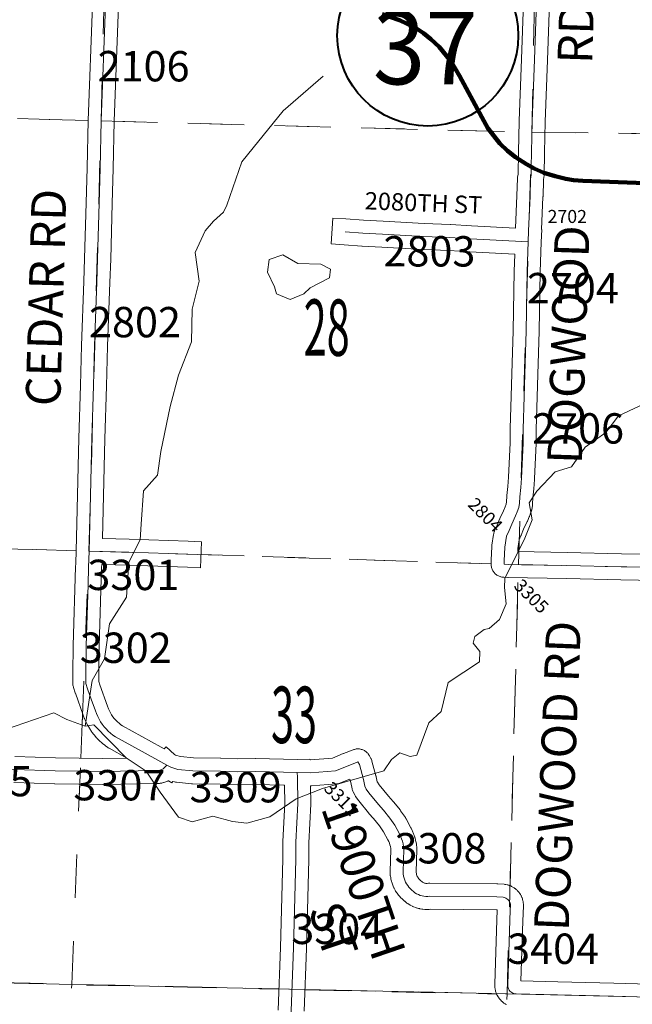
# Model space of a CAD drawing. Extents: x -115.5 to -71.5, y -37.6 to -3.6.
# Drawn here: x -104.3 to -102.9, y -14.3 to -12 of the extents above; entities that cross this region are included whole.
import ezdxf
from ezdxf.enums import TextEntityAlignment as Align

# ---------------------------------------------------------------- set-up
doc = ezdxf.new("R2010")
doc.units = ezdxf.units.MI
doc.header["$MEASUREMENT"] = 0
doc.linetypes.add('DGN Style 1', pattern=[0.03005, 5e-05, -0.03])
doc.linetypes.add('DGN Style 3', pattern=[0.07, 0.05, -0.02])
for name, color, linetype, lineweight in [('tdCoHydroRiver', 5, 'Continuous', 0), ('tdCoPriCL', 7, 'Continuous', 0), ('tdCoPriNonDiv', 1, 'Continuous', 211), ('tdCoPriNonDivCL', 16, 'Continuous', 0), ('tdCoSecRdNmbr', 1, 'Continuous', 13), ('tdCoSecRdTxt', 7, 'Continuous', 0), ('tdCoSecRteBand', 7, 'Continuous', 30), ('tdCoSecRteCL', 7, 'Continuous', 0), ('tdCoSectLine', 7, 'DGN Style 1', 13), ('tdCoSectLinePart', 7, 'DGN Style 1', 13), ('tdCoSectNmbr', 7, 'Continuous', 0), ('tdCoShieldStRte', 52, 'Continuous', 0), ('tdCoSurfEarth', 3, 'Continuous', 0), ('tdCoSurfGravel', 1, 'Continuous', 0), ('tdCoTwpBndry', 1, 'DGN Style 3', 30), ('tdCoTwpBndryShd', 7, 'Continuous', 0)]:
    doc.layers.add(name, color=color, linetype=linetype, lineweight=lineweight)
doc.styles.add('Style-Century Gothic', font='GOTHIC.TTF')
doc.styles.add('Style-Trebuchet MS', font='trebuc.ttf')
doc.styles.add('Style-Tw Cen MT', font='TCM_____.TTF')

# ---------------------------------------------------------------- blocks, each defined once
blk = doc.blocks.new('Shield_Iowa_Route')
at = {"layer": 'tdCoShieldStRte', "color": 7, "linetype": 'Continuous', "lineweight": 40}
blk.add_circle((0.0004, -0.002), 0.2085, dxfattribs=at)
at = {"layer": 'tdCoShieldStRte', "color": 7, "linetype": 'Continuous', "lineweight": 0, "insert": (-0.0051, -0.0293), "char_height": 0.17, "attachment_point": 5, "line_spacing_factor": 0.6, "style": 'Style-Trebuchet MS'}
blk.add_mtext('\\H1x;\\W0.941176;\\T1.096;37', dxfattribs=at)
blk = doc.blocks.new('*U38')
at = {"layer": 'tdCoSurfEarth', "color": 3, "linetype": 'Continuous', "lineweight": 0, "flags": 128}
for points in [[(259.7098, 380.3249), (259.9885, 380.3163), (260.4041, 380.302)], [(262.627, 380.2319), (262.6291, 380.2318), (262.6569, 380.2306), (262.7481, 380.2288)]]:
    blk.add_lwpolyline(points, dxfattribs=at)
blk = doc.blocks.new('*U39')
at = {"layer": 'tdCoSurfGravel', "color": 1, "linetype": 'Continuous', "lineweight": 0, "flags": 128}
for points in [[(260.2553, 378.8207), (260.1717, 378.8661), (259.8951, 379.0187), (259.8776, 379.0312), (259.8609, 379.0446), (259.845, 379.059), (259.8301, 379.0744), (259.816, 379.0906), (259.803, 379.1077), (259.7911, 379.1255), (259.7802, 379.144), (259.7705, 379.1631), (259.7619, 379.1827), (259.7545, 379.2029), (259.7252, 379.2848), (259.6997, 379.3562), (259.6876, 379.3938), (259.6869, 379.4645), (259.6891, 379.6584), (259.7027, 380.0898), (259.7064, 380.2101), (259.7098, 380.3249), (259.7184, 380.6168), (259.7297, 381.1159), (259.7402, 381.4864), (259.7478, 381.7668), (259.765, 382.2155), (259.7703, 382.3786), (259.7808, 382.7703), (259.7876, 383.0153), (259.7955, 383.3476)], [(261.0023, 374.1739), (261.0038, 374.2777), (261.0346, 374.961), (261.0527, 375.4518), (261.0617, 375.7134), (261.079, 376.0396), (261.0986, 376.433), (261.106, 376.5816), (261.1309, 377.0942), (261.1474, 377.5354), (261.1617, 378.1578), (261.1617, 378.278), (261.1767, 378.5501), (261.1737, 378.7358), (261.1729, 378.7691)]]:
    blk.add_lwpolyline(points, dxfattribs=at)
blk = doc.blocks.new('*U49')
at = {"layer": 'tdCoSecRteCL', "color": 7, "linetype": 'Continuous', "lineweight": 13, "flags": 128}
for points in [[(259.7098, 380.3249), (259.9885, 380.3163), (260.4041, 380.302)], [(262.627, 380.2319), (262.6291, 380.2318), (262.6569, 380.2306), (262.7481, 380.2288)]]:
    blk.add_lwpolyline(points, dxfattribs=at)
blk = doc.blocks.new('*U51')
at = {"layer": 'tdCoSecRteCL', "color": 7, "linetype": 'Continuous', "lineweight": 13, "flags": 128}
for points in [[(260.2553, 378.8207), (260.1717, 378.8661), (259.8951, 379.0187), (259.8776, 379.0312), (259.8609, 379.0446), (259.845, 379.059), (259.8301, 379.0744), (259.816, 379.0906), (259.803, 379.1077), (259.7911, 379.1255), (259.7802, 379.144), (259.7705, 379.1631), (259.7619, 379.1827), (259.7545, 379.2029), (259.7252, 379.2848), (259.6997, 379.3562), (259.6876, 379.3938), (259.6869, 379.4645), (259.6891, 379.6584), (259.7027, 380.0898), (259.7064, 380.2101), (259.7098, 380.3249), (259.7184, 380.6168), (259.7297, 381.1159), (259.7402, 381.4864), (259.7478, 381.7668), (259.765, 382.2155), (259.7703, 382.3786), (259.7808, 382.7703), (259.7876, 383.0153), (259.7955, 383.3476)], [(261.0023, 374.1739), (261.0038, 374.2777), (261.0346, 374.961), (261.0527, 375.4518), (261.0617, 375.7134), (261.079, 376.0396), (261.0986, 376.433), (261.106, 376.5816), (261.1309, 377.0942), (261.1474, 377.5354), (261.1617, 378.1578), (261.1617, 378.278), (261.1767, 378.5501), (261.1737, 378.7358), (261.1729, 378.7691)]]:
    blk.add_lwpolyline(points, dxfattribs=at)

msp = doc.modelspace()

# ---------------------------------------------------------------- linework, layer by layer
at = {"layer": 'tdCoHydroRiver', "color": 5, "linetype": 'Continuous', "lineweight": 0, "flags": 128}
for points in [[(-103.6472, -12.1107), (-103.7391, -12.1905), (-103.809, -12.2756), (-103.835, -12.3082), (-103.869, -12.4083), (-103.8773, -12.4239), (-103.8999, -12.4454), (-103.9193, -12.4671), (-103.9426, -12.517), (-103.9332, -12.5835), (-103.9489, -12.6478), (-103.9508, -12.7235), (-103.981, -12.8001), (-104.0001, -12.8722), (-104.0216, -12.9759), (-104.0292, -13.0309), (-104.0616, -13.0664), (-104.0666, -13.1436), (-104.0691, -13.1798), (-104.0956, -13.2313), (-104.1007, -13.3116), (-104.14, -13.3738), (-104.1514, -13.454), (-104.1795, -13.5038), (-104.1962, -13.6091)], [(-102.5891, -12.4778), (-102.6333, -12.5494), (-102.6496, -12.5727), (-102.7357, -12.6086), (-102.7912, -12.6925), (-102.8313, -12.791), (-102.8593, -12.844), (-102.9662, -12.8937), (-102.9954, -12.9325), (-103.0435, -12.9661), (-103.0745, -13.0112), (-103.1127, -13.0229), (-103.1547, -13.0677), (-103.1727, -13.0942), (-103.1657, -13.1338), (-103.1824, -13.176), (-103.2288, -13.2687), (-103.2293, -13.2893), (-103.2255, -13.3275), (-103.2406, -13.3637), (-103.2648, -13.3838), (-103.2759, -13.3868)], [(-103.7059, -12.5426), (-103.7401, -12.5229), (-103.7719, -12.5331), (-103.7758, -12.563), (-103.7593, -12.5966)], [(-103.6773, -12.5985), (-103.6325, -12.5759), (-103.6305, -12.5555), (-103.6523, -12.5439), (-103.7059, -12.5426)], [(-103.7593, -12.5966), (-103.7549, -12.6124), (-103.7237, -12.6258), (-103.6918, -12.6124), (-103.6773, -12.5985)], [(-103.2759, -13.3868), (-103.2978, -13.4023), (-103.3014, -13.4181), (-103.2861, -13.4374), (-103.2867, -13.4612), (-103.359, -13.5089), (-103.3749, -13.5753), (-103.4039, -13.6014), (-103.431, -13.6765), (-103.4468, -13.6793), (-103.4703, -13.6708), (-103.4896, -13.6861), (-103.5076, -13.7125), (-103.649, -13.7533), (-103.7095, -13.7771), (-103.7705, -13.8182), (-103.8229, -13.8327), (-103.8559, -13.8288), (-103.9014, -13.8167), (-103.949, -13.8297), (-103.9804, -13.8195), (-104.0231, -13.7616), (-104.0551, -13.7135), (-104.1017, -13.6824), (-104.1756, -13.6065), (-104.1962, -13.6091)], [(-104.1962, -13.6091), (-104.2384, -13.5939), (-104.2681, -13.579), (-104.3794, -13.6174), (-104.4195, -13.6416), (-104.4581, -13.6738), (-104.5285, -13.7147), (-104.5495, -13.7348), (-104.5598, -13.7676), (-104.5652, -13.8622), (-104.5784, -13.884), (-104.6535, -13.9232), (-104.7299, -13.9529), (-104.7428, -13.9621), (-104.7434, -13.9873), (-104.7245, -14.054), (-104.7205, -14.0873), (-104.7383, -14.1058), (-104.8164, -14.137), (-104.8807, -14.1844), (-104.9583, -14.263)]]:
    msp.add_lwpolyline(points, dxfattribs=at)
at = {"layer": 'tdCoPriCL', "color": 7, "linetype": 'Continuous', "lineweight": 0, "flags": 128}
msp.add_lwpolyline([(-103.49, -11.9739), (-103.471, -11.9813), (-103.4512, -11.9909), (-103.4342, -11.9995), (-103.4162, -12.0118), (-103.3992, -12.0254), (-103.3797, -12.0434), (-103.3642, -12.0624), (-103.3533, -12.0762), (-103.3326, -12.1102), (-103.3188, -12.1361), (-103.2964, -12.1776), (-103.2818, -12.2052), (-103.2673, -12.2303), (-103.2582, -12.2427), (-103.2532, -12.2496), (-103.2396, -12.2658), (-103.2224, -12.2826), (-103.2041, -12.2977), (-103.1787, -12.3134), (-103.168, -12.3195), (-103.1607, -12.3236), (-103.1383, -12.3334), (-103.1126, -12.3416), (-103.088, -12.3477), (-103.0702, -12.3502), (-103.0485, -12.3522), (-102.8488, -12.3598)], dxfattribs=at)
at = {"layer": 'tdCoPriNonDiv', "color": 1, "linetype": 'Continuous', "lineweight": 211, "flags": 128}
msp.add_lwpolyline([(-103.5114, -11.9675), (-103.471, -11.9813), (-103.4342, -11.9995), (-103.4162, -12.0118), (-103.3992, -12.0254), (-103.3797, -12.0434), (-103.3533, -12.0762), (-103.3326, -12.1102), (-103.2818, -12.2052), (-103.2673, -12.2303), (-103.2396, -12.2658), (-103.2224, -12.2826), (-103.2041, -12.2977), (-103.1787, -12.3134), (-103.1607, -12.3236), (-103.1383, -12.3334), (-103.1126, -12.3416), (-103.088, -12.3477), (-103.0702, -12.3502), (-103.0485, -12.3522), (-102.7829, -12.3623)], dxfattribs=at)
at = {"layer": 'tdCoPriNonDivCL', "color": 16, "linetype": 'Continuous', "lineweight": 0, "flags": 128}
msp.add_lwpolyline([(-103.49, -11.9739), (-103.471, -11.9813), (-103.4512, -11.9909), (-103.4342, -11.9995), (-103.4162, -12.0118), (-103.3992, -12.0254), (-103.3797, -12.0434), (-103.3642, -12.0624), (-103.3533, -12.0762), (-103.3326, -12.1102), (-103.3188, -12.1361), (-103.2964, -12.1776), (-103.2818, -12.2052), (-103.2673, -12.2303), (-103.2532, -12.2496), (-103.2396, -12.2658), (-103.2224, -12.2826), (-103.2041, -12.2977), (-103.1787, -12.3134), (-103.168, -12.3195), (-103.1607, -12.3236), (-103.1383, -12.3334), (-103.1126, -12.3416), (-103.088, -12.3477), (-103.0702, -12.3502), (-103.0485, -12.3522), (-102.8488, -12.3598)], dxfattribs=at)
msp.add_lwpolyline([(-103.49, -11.9739), (-103.471, -11.9813), (-103.4512, -11.9909), (-103.4342, -11.9995), (-103.4162, -12.0118), (-103.3992, -12.0254), (-103.3797, -12.0434), (-103.3642, -12.0624), (-103.3533, -12.0762), (-103.3326, -12.1102), (-103.3188, -12.1361), (-103.2964, -12.1776), (-103.2818, -12.2052), (-103.2673, -12.2303), (-103.2532, -12.2496), (-103.2396, -12.2658), (-103.2224, -12.2826), (-103.2041, -12.2977), (-103.1787, -12.3134), (-103.168, -12.3195), (-103.1607, -12.3236), (-103.1383, -12.3334), (-103.1126, -12.3416), (-103.088, -12.3477), (-103.0702, -12.3502), (-103.0485, -12.3522), (-102.8488, -12.3598)], dxfattribs=at)
at = {"layer": 'tdCoSecRteBand', "color": 7, "linetype": 'Continuous', "lineweight": 0, "flags": 128}
for points in [[(-102.8391, -13.2739), (-102.9608, -13.2722), (-102.9611, -13.2722), (-103.0863, -13.2692), (-103.2207, -13.2665), (-103.2213, -13.2665), (-103.2311, -13.2661), (-103.2318, -13.2661), (-103.2338, -13.2659), (-103.2357, -13.2655), (-103.2376, -13.2651), (-103.2395, -13.2645), (-103.2413, -13.2638), (-103.2431, -13.263), (-103.2449, -13.2621), (-103.2465, -13.2611), (-103.2481, -13.2599), (-103.2496, -13.2587), (-103.2511, -13.2573), (-103.2524, -13.2559), (-103.2537, -13.2544), (-103.2548, -13.2528), (-103.2558, -13.2511), (-103.2568, -13.2494), (-103.2576, -13.2476), (-103.2583, -13.2458), (-103.2588, -13.2439), (-103.2593, -13.242), (-103.2596, -13.24), (-103.2598, -13.2381), (-103.2599, -13.2361), (-103.2599, -13.2279), (-103.2598, -13.2265), (-103.2583, -13.1952), (-103.2583, -13.1946), (-103.2581, -13.1927), (-103.2581, -13.1922), (-103.2544, -13.1671), (-103.2541, -13.1656), (-103.2537, -13.1637), (-103.2531, -13.1618), (-103.2524, -13.16), (-103.2519, -13.1588), (-103.2461, -13.1463), (-103.2405, -13.1322), (-103.2403, -13.1319), (-103.2398, -13.1307), (-103.2314, -13.1126), (-103.2276, -13.1037), (-103.2251, -13.0974), (-103.2242, -13.092), (-103.2236, -13.079), (-103.2235, -13.0785), (-103.2235, -13.0777), (-103.2215, -13.0565), (-103.2196, -13.0356), (-103.2164, -12.9558), (-103.216, -12.9239), (-103.2159, -12.9234), (-103.2135, -12.8483), (-103.2123, -12.7974), (-103.2123, -12.7973), (-103.2095, -12.6975), (-103.2066, -12.5605), (-103.2066, -12.5603), (-103.2056, -12.5218), (-103.2055, -12.521), (-103.3089, -12.5156), (-103.3091, -12.5156), (-103.3569, -12.5127), (-103.4167, -12.5105), (-103.4174, -12.5104), (-103.5121, -12.5048), (-103.5572, -12.5028), (-103.5578, -12.5028), (-103.558, -12.5027), (-103.599, -12.4998), (-103.6289, -12.4976), (-103.6246, -12.4378), (-103.5947, -12.4399), (-103.5542, -12.4429), (-103.5092, -12.4448), (-103.5087, -12.4449), (-103.4141, -12.4505), (-103.3543, -12.4527), (-103.3536, -12.4527), (-103.3056, -12.4557), (-103.2039, -12.461), (-103.2004, -12.3861), (-103.1992, -12.3468), (-103.1991, -12.3458), (-103.1989, -12.3439), (-103.1989, -12.3438), (-103.198, -12.3368), (-103.1968, -12.2856), (-103.1952, -12.2142), (-103.1952, -12.2138), (-103.1903, -12.0715), (-103.1903, -12.0715), (-103.1856, -11.9406)], [(-104.3582, -13.679), (-104.2646, -13.6824), (-104.1552, -13.6839), (-104.0999, -13.6829), (-104.1406, -13.6604), (-104.1411, -13.6601), (-104.1428, -13.6591), (-104.1435, -13.6586), (-104.1493, -13.6545), (-104.1501, -13.6539), (-104.1507, -13.6534), (-104.1562, -13.649), (-104.1571, -13.6482), (-104.1576, -13.6478), (-104.1628, -13.6431), (-104.1638, -13.6421), (-104.1641, -13.6418), (-104.169, -13.6368), (-104.17, -13.6356), (-104.1702, -13.6355), (-104.1748, -13.6301), (-104.1759, -13.6288), (-104.1759, -13.6287), (-104.1802, -13.6231), (-104.1812, -13.6217), (-104.1852, -13.6158), (-104.1852, -13.6158), (-104.1861, -13.6143), (-104.1897, -13.6082), (-104.1898, -13.608), (-104.1906, -13.6067), (-104.1938, -13.6004), (-104.1939, -13.6), (-104.1945, -13.5988), (-104.1973, -13.5923), (-104.1976, -13.5918), (-104.198, -13.5906), (-104.2004, -13.584), (-104.2005, -13.5838), (-104.2185, -13.5335), (-104.2187, -13.533), (-104.2188, -13.5325), (-104.2228, -13.5202), (-104.2232, -13.5188), (-104.2236, -13.5169), (-104.224, -13.515), (-104.2241, -13.513), (-104.2242, -13.5114), (-104.2245, -13.4882), (-104.2245, -13.4879), (-104.2245, -13.4875), (-104.2237, -13.4239), (-104.2237, -13.4233), (-104.218, -13.2423), (-104.2178, -13.2347), (-104.2178, -13.2347), (-104.2178, -13.2347), (-104.2169, -13.2047), (-104.216, -13.1747), (-104.2141, -13.1091), (-104.2104, -12.9454), (-104.2104, -12.9452), (-104.2069, -12.8237), (-104.2045, -12.7317), (-104.2045, -12.7314), (-104.1988, -12.5843), (-104.1971, -12.5309), (-104.1936, -12.4025), (-104.1936, -12.4025), (-104.1914, -12.3222), (-104.1888, -12.2132), (-104.1888, -12.2128), (-104.1792, -11.9468)], [(-104.1192, -11.9488), (-104.1288, -12.2148), (-104.1314, -12.3236), (-104.1314, -12.3238), (-104.1336, -12.4041), (-104.1371, -12.5326), (-104.1371, -12.5328), (-104.1388, -12.5863), (-104.1388, -12.5865), (-104.1445, -12.7335), (-104.147, -12.8253), (-104.147, -12.8254), (-104.1504, -12.9469), (-104.1541, -13.1105), (-104.1541, -13.1107), (-104.1561, -13.1765), (-104.0946, -13.1784), (-104.0945, -13.1784), (-103.9581, -13.1831), (-103.9281, -13.1842), (-103.9302, -13.2441), (-103.9602, -13.2431), (-104.0965, -13.2384), (-104.1578, -13.2365), (-104.1581, -13.2441), (-104.1581, -13.2442), (-104.1637, -13.4249), (-104.1645, -13.4879), (-104.1643, -13.5062), (-104.1618, -13.5138), (-104.1441, -13.5635), (-104.142, -13.5692), (-104.1399, -13.574), (-104.1375, -13.5786), (-104.1349, -13.5831), (-104.132, -13.5875), (-104.1288, -13.5916), (-104.1254, -13.5956), (-104.1217, -13.5993), (-104.1178, -13.6028), (-104.1138, -13.6061), (-104.1102, -13.6087), (-104.021, -13.6579), (-104.014, -13.6617), (-104.0093, -13.6567), (-103.9903, -13.6746), (-103.9873, -13.6762), (-103.9765, -13.6793), (-103.9463, -13.6823), (-103.8838, -13.6833), (-103.8835, -13.6833), (-103.8438, -13.6843), (-103.8032, -13.6838), (-103.8028, -13.6838), (-103.8021, -13.6838), (-103.7069, -13.686), (-103.6776, -13.6854), (-103.6775, -13.6867), (-103.6768, -13.6867), (-103.6259, -13.683), (-103.601, -13.6727), (-103.6004, -13.6725), (-103.5779, -13.6638), (-103.5767, -13.6633), (-103.5748, -13.6628), (-103.5729, -13.6623), (-103.571, -13.662), (-103.569, -13.6618), (-103.5671, -13.6617), (-103.5651, -13.6618), (-103.5632, -13.662), (-103.5612, -13.6623), (-103.5593, -13.6628), (-103.5574, -13.6633), (-103.5556, -13.664), (-103.5538, -13.6648), (-103.5521, -13.6658), (-103.5504, -13.6668), (-103.5488, -13.6679), (-103.5473, -13.6692), (-103.5459, -13.6705), (-103.5445, -13.672), (-103.5433, -13.6735), (-103.5421, -13.6751), (-103.5411, -13.6767), (-103.5404, -13.6779), (-103.5372, -13.6842), (-103.5369, -13.6848), (-103.5361, -13.6866), (-103.5354, -13.6884), (-103.5349, -13.6901), (-103.5255, -13.7241), (-103.5254, -13.7243), (-103.525, -13.726), (-103.5226, -13.7377), (-103.5221, -13.7388), (-103.5178, -13.7446), (-103.4968, -13.7708), (-103.4858, -13.783), (-103.4855, -13.7833), (-103.4846, -13.7844), (-103.4701, -13.8026), (-103.4697, -13.8031), (-103.4688, -13.8043), (-103.4577, -13.8203), (-103.4575, -13.8207), (-103.4564, -13.8224), (-103.456, -13.8232), (-103.4451, -13.8434), (-103.4447, -13.8443), (-103.4419, -13.8498), (-103.4411, -13.8516), (-103.4411, -13.8517), (-103.4388, -13.8574), (-103.4381, -13.8591), (-103.4381, -13.8593), (-103.4361, -13.8651), (-103.4356, -13.8668), (-103.4355, -13.8671), (-103.434, -13.873), (-103.4336, -13.8747), (-103.4336, -13.875), (-103.4324, -13.881), (-103.4322, -13.8826), (-103.4321, -13.883), (-103.4314, -13.8891), (-103.4313, -13.8907), (-103.4312, -13.8926), (-103.4312, -13.8936), (-103.4329, -13.945), (-103.4328, -13.9471), (-103.4324, -13.9493), (-103.4319, -13.9515), (-103.4312, -13.9536), (-103.4303, -13.9556), (-103.4293, -13.9576), (-103.428, -13.9594), (-103.4267, -13.9612), (-103.4251, -13.9628), (-103.4225, -13.9652), (-103.4219, -13.9657), (-103.4197, -13.9678), (-103.4184, -13.9688), (-103.417, -13.9697), (-103.4155, -13.9704), (-103.414, -13.971), (-103.4124, -13.9715), (-103.4108, -13.9718), (-103.4091, -13.9719), (-103.4078, -13.9719), (-103.4044, -13.9715), (-103.4032, -13.9714), (-103.4013, -13.9714), (-103.401, -13.9714), (-103.2466, -13.9729), (-103.2449, -13.9729), (-103.2449, -13.9729), (-103.2301, -13.9739), (-103.2282, -13.9741), (-103.2263, -13.9744), (-103.2259, -13.9745), (-103.2229, -13.9751), (-103.2214, -13.9755), (-103.2195, -13.9761), (-103.2184, -13.9765), (-103.2155, -13.9776), (-103.2148, -13.9778), (-103.213, -13.9787), (-103.2113, -13.9796), (-103.2113, -13.9796), (-103.2086, -13.9811), (-103.207, -13.9821), (-103.2054, -13.9833), (-103.2047, -13.9838), (-103.2024, -13.9857), (-103.2015, -13.9864), (-103.2001, -13.9878), (-103.1989, -13.989), (-103.1969, -13.9913), (-103.1967, -13.9915), (-103.1955, -13.993), (-103.1943, -13.9946), (-103.194, -13.995), (-103.1925, -13.9975), (-103.1917, -13.9987), (-103.1908, -14.0005), (-103.1903, -14.0015), (-103.189, -14.0044), (-103.1887, -14.0051), (-103.188, -14.007), (-103.1874, -14.0088), (-103.1874, -14.009), (-103.1866, -14.012), (-103.1862, -14.0137), (-103.1859, -14.0156), (-103.1858, -14.0166), (-103.1855, -14.0196), (-103.1854, -14.0206), (-103.1853, -14.0226), (-103.1854, -14.0238), (-103.1868, -14.0587), (-103.1915, -14.1967), (-103.1062, -14.1985), (-103.1061, -14.1985), (-102.9769, -14.2017), (-102.9768, -14.2017), (-102.8953, -14.2039)], [(-103.1256, -11.9427), (-103.1303, -12.0736), (-103.1353, -12.2157), (-103.1368, -12.287), (-103.1368, -12.287), (-103.138, -12.3398), (-103.1381, -12.341), (-103.1383, -12.343), (-103.1383, -12.343), (-103.1393, -12.3502), (-103.1404, -12.3882), (-103.1405, -12.3886), (-103.144, -12.4641), (-103.1433, -12.4642), (-103.1448, -12.4937), (-103.1466, -12.5618), (-103.1496, -12.6989), (-103.1496, -12.699), (-103.1523, -12.7989), (-103.1535, -12.8499), (-103.1535, -12.8501), (-103.156, -12.9251), (-103.1565, -12.9571), (-103.1565, -12.9578), (-103.1597, -13.0387), (-103.1597, -13.0395), (-103.1598, -13.0403), (-103.1618, -13.062), (-103.1618, -13.062), (-103.1637, -13.0826), (-103.1644, -13.0967), (-103.1644, -13.0972), (-103.1646, -13.0992), (-103.1648, -13.1003), (-103.1665, -13.1104), (-103.1666, -13.1112), (-103.1671, -13.1131), (-103.1677, -13.115), (-103.1681, -13.1161), (-103.1718, -13.1257), (-103.1721, -13.1265), (-103.1722, -13.1267), (-103.1764, -13.1366), (-103.1768, -13.1375), (-103.1851, -13.1553), (-103.1907, -13.1693), (-103.1908, -13.1696), (-103.1913, -13.1707), (-103.1956, -13.1801), (-103.1985, -13.1995), (-103.1988, -13.207), (-103.085, -13.2093), (-103.0849, -13.2093), (-102.9598, -13.2122), (-102.8381, -13.2139)], [(-103.2242, -14.2514), (-103.2267, -14.2501), (-103.2276, -14.2496), (-103.2292, -14.2485), (-103.2304, -14.2477), (-103.2326, -14.2461), (-103.2331, -14.2457), (-103.2346, -14.2445), (-103.236, -14.2432), (-103.2379, -14.2413), (-103.238, -14.2412), (-103.2393, -14.2398), (-103.2406, -14.2382), (-103.2408, -14.2379), (-103.2425, -14.2357), (-103.2434, -14.2344), (-103.2444, -14.2328), (-103.2448, -14.232), (-103.2461, -14.2296), (-103.2467, -14.2286), (-103.2475, -14.2268), (-103.2479, -14.2256), (-103.2489, -14.223), (-103.2491, -14.2224), (-103.2497, -14.2205), (-103.2501, -14.2188), (-103.2506, -14.216), (-103.2507, -14.2159), (-103.251, -14.2139), (-103.2511, -14.2126), (-103.2516, -14.2069), (-103.2517, -14.2063), (-103.2517, -14.2043), (-103.2517, -14.2033), (-103.2468, -14.0566), (-103.2468, -14.0563), (-103.2458, -14.033), (-103.248, -14.0328), (-103.3998, -14.0314), (-103.403, -14.0317), (-103.4042, -14.0318), (-103.406, -14.0319), (-103.4102, -14.0319), (-103.4103, -14.0319), (-103.4122, -14.0318), (-103.4128, -14.0318), (-103.4173, -14.0314), (-103.4187, -14.0313), (-103.4201, -14.031), (-103.4246, -14.0302), (-103.4251, -14.0301), (-103.427, -14.0297), (-103.4274, -14.0296), (-103.4317, -14.0284), (-103.4332, -14.0279), (-103.4344, -14.0274), (-103.4386, -14.0258), (-103.4392, -14.0256), (-103.441, -14.0248), (-103.4413, -14.0246), (-103.4453, -14.0226), (-103.4468, -14.0218), (-103.4478, -14.0212), (-103.4516, -14.0188), (-103.4523, -14.0184), (-103.4539, -14.0172), (-103.454, -14.0171), (-103.4575, -14.0144), (-103.459, -14.0132), (-103.4597, -14.0125), (-103.4627, -14.0097), (-103.466, -14.0067), (-103.4673, -14.0056), (-103.4679, -14.0049), (-103.4712, -14.0014), (-103.4719, -14.0006), (-103.4729, -13.9994), (-103.4759, -13.9956), (-103.4762, -13.9953), (-103.4773, -13.9937), (-103.4774, -13.9935), (-103.4801, -13.9895), (-103.481, -13.988), (-103.4814, -13.9872), (-103.4837, -13.983), (-103.4843, -13.982), (-103.4849, -13.9806), (-103.4868, -13.9762), (-103.487, -13.9758), (-103.4877, -13.9739), (-103.4877, -13.9738), (-103.4893, -13.9692), (-103.4898, -13.9675), (-103.49, -13.9667), (-103.4911, -13.962), (-103.4913, -13.9609), (-103.4916, -13.9594), (-103.4923, -13.9546), (-103.4924, -13.9541), (-103.4926, -13.9522), (-103.4926, -13.952), (-103.4929, -13.9472), (-103.4929, -13.9454), (-103.4929, -13.9444), (-103.4913, -13.8939), (-103.4916, -13.8911), (-103.4923, -13.887), (-103.4934, -13.8831), (-103.4947, -13.8792), (-103.4962, -13.8754), (-103.4982, -13.8713), (-103.508, -13.8531), (-103.5176, -13.8393), (-103.5309, -13.8225), (-103.5419, -13.8104), (-103.5422, -13.8101), (-103.5431, -13.809), (-103.565, -13.7817), (-103.5654, -13.7812), (-103.5658, -13.7807), (-103.5719, -13.7723), (-103.5727, -13.7712), (-103.5737, -13.7695), (-103.5746, -13.7679), (-103.578, -13.761), (-103.5781, -13.7609), (-103.5789, -13.7591), (-103.5796, -13.7573), (-103.5802, -13.7554), (-103.5806, -13.7537), (-103.5836, -13.7391), (-103.5857, -13.7314), (-103.6075, -13.7403), (-103.6092, -13.741), (-103.6111, -13.7415), (-103.613, -13.742), (-103.615, -13.7423), (-103.6167, -13.7425), (-103.6739, -13.7467), (-103.6741, -13.7467), (-103.6761, -13.7467), (-103.6763, -13.7467), (-103.6757, -13.7874), (-103.6757, -13.7879), (-103.6757, -13.7895), (-103.6806, -13.878), (-103.6806, -13.9166), (-103.6806, -13.9173), (-103.6853, -14.1215), (-103.6853, -14.1219), (-103.6907, -14.2667)], [(-103.7507, -14.2643), (-103.7453, -14.1199), (-103.7406, -13.9163), (-103.7406, -13.8771), (-103.7406, -13.8755), (-103.7357, -13.7873), (-103.7364, -13.7453), (-103.7376, -13.7453), (-103.803, -13.7438), (-103.8437, -13.7443), (-103.844, -13.7443), (-103.8448, -13.7443), (-103.8848, -13.7433), (-103.9486, -13.7423), (-103.9501, -13.7422), (-103.9511, -13.7422), (-103.9852, -13.7387), (-103.986, -13.7386), (-103.988, -13.7383), (-103.9899, -13.7378), (-103.9903, -13.7377), (-103.9942, -13.7366), (-103.9959, -13.7398), (-104.0042, -13.7353), (-104.0046, -13.7355), (-104.0054, -13.7358), (-104.0146, -13.7393), (-104.0155, -13.7396), (-104.0174, -13.7402), (-104.0193, -13.7406), (-104.0213, -13.7409), (-104.0232, -13.7411), (-104.0242, -13.7412), (-104.039, -13.7417), (-104.0393, -13.7417), (-104.0731, -13.7424), (-104.0732, -13.7424), (-104.1546, -13.7439), (-104.1551, -13.7439), (-104.1555, -13.7439), (-104.2658, -13.7424), (-104.2665, -13.7424), (-104.3604, -13.739)]]:
    msp.add_lwpolyline(points, dxfattribs=at)
at = {"layer": 'tdCoSecRteCL', "color": 7, "linetype": 'Continuous', "lineweight": 13, "flags": 128}
for points in [[(-104.1588, -12.2139), (-104.1492, -11.9477)], [(-103.1676, -12.3195), (-103.1668, -12.2863), (-103.1652, -12.2149), (-103.1603, -12.0726), (-103.1556, -11.9416)], [(-103.1809, -12.7482), (-103.1796, -12.6982), (-103.1766, -12.5611), (-103.1748, -12.4926), (-103.1741, -12.4671), (-103.1704, -12.3872), (-103.1692, -12.3478), (-103.168, -12.3391), (-103.1676, -12.3195)], [(-103.5968, -12.4699), (-103.5559, -12.4728), (-103.5105, -12.4748), (-103.4156, -12.4805), (-103.3554, -12.4827), (-103.3073, -12.4857), (-103.1748, -12.4926)], [(-103.2299, -13.2361), (-103.2299, -13.2279), (-103.2284, -13.1966), (-103.2247, -13.1715), (-103.2185, -13.1581), (-103.2126, -13.1433), (-103.204, -13.1248), (-103.1998, -13.115), (-103.1961, -13.1054), (-103.1943, -13.0953), (-103.1936, -13.0805), (-103.1916, -13.0592), (-103.1897, -13.0375), (-103.1865, -12.9567), (-103.186, -12.9244), (-103.1835, -12.8491), (-103.1823, -12.7981), (-103.1809, -12.7482)], [(-103.1901, -13.2371), (-103.0857, -13.2392), (-102.9604, -13.2422), (-102.8386, -13.2439), (-102.7471, -13.2459), (-102.6709, -13.2469), (-102.5135, -13.2489), (-102.39, -13.2503), (-102.2901, -13.2545), (-102.2164, -13.2572), (-102.2053, -13.2579), (-102.1977, -13.2572)], [(-104.6501, -13.6979), (-104.581, -13.7003), (-104.4466, -13.706), (-104.3593, -13.709), (-104.2654, -13.7124), (-104.1551, -13.7139), (-104.0737, -13.7124), (-104.04, -13.7117), (-104.0252, -13.7112), (-104.016, -13.7077), (-104.008, -13.6991)], [(-104.008, -13.6991), (-103.9986, -13.7042), (-103.9821, -13.7089), (-103.9481, -13.7123), (-103.8842, -13.7133), (-103.844, -13.7143), (-103.8028, -13.7138), (-103.7069, -13.716)], [(-103.7069, -13.716), (-103.6761, -13.7167), (-103.6189, -13.7126), (-103.5895, -13.7005), (-103.5724, -13.6938)], [(-103.2036, -14.2264), (-103.2048, -14.2264), (-103.2075, -14.2258), (-103.2101, -14.2249), (-103.2126, -14.2236), (-103.2148, -14.2219), (-103.2168, -14.22), (-103.2184, -14.2178), (-103.2197, -14.2153), (-103.2207, -14.2127), (-103.2213, -14.21), (-103.2217, -14.2043), (-103.2168, -14.0576), (-103.2158, -14.0333), (-103.2153, -14.0226), (-103.2156, -14.0196), (-103.2164, -14.0166), (-103.2177, -14.0137), (-103.2193, -14.0113), (-103.2213, -14.009), (-103.2237, -14.0071), (-103.2263, -14.0056), (-103.2291, -14.0045), (-103.2321, -14.0038), (-103.2469, -14.0029), (-103.4013, -14.0014), (-103.4061, -14.0019), (-103.4103, -14.0019), (-103.4148, -14.0015), (-103.4192, -14.0007), (-103.4236, -13.9995), (-103.4278, -13.9978), (-103.4318, -13.9958), (-103.4356, -13.9934), (-103.4392, -13.9906), (-103.4425, -13.9876), (-103.4461, -13.9843), (-103.4494, -13.9808), (-103.4524, -13.977), (-103.455, -13.973), (-103.4573, -13.9687), (-103.4593, -13.9643), (-103.4608, -13.9597), (-103.4619, -13.955), (-103.4626, -13.9502), (-103.4629, -13.9454), (-103.4612, -13.8926), (-103.4619, -13.8865), (-103.463, -13.8805), (-103.4646, -13.8746), (-103.4665, -13.8688), (-103.4689, -13.8631), (-103.4716, -13.8576), (-103.4824, -13.8374), (-103.4935, -13.8213), (-103.5081, -13.8031), (-103.5196, -13.7903), (-103.5416, -13.7629), (-103.5478, -13.7545), (-103.5512, -13.7476), (-103.5544, -13.7321), (-103.5638, -13.698), (-103.5671, -13.6917), (-103.5724, -13.6938)], [(-103.2036, -14.2264), (-103.202, -14.2265), (-103.1068, -14.2285), (-102.9776, -14.2317), (-102.896, -14.2339), (-102.8326, -14.2352), (-102.6827, -14.2381), (-102.5029, -14.2428), (-102.3786, -14.2455), (-102.3204, -14.2477), (-102.2258, -14.2499)]]:
    msp.add_lwpolyline(points, dxfattribs=at)
at = {"layer": 'tdCoSectLine', "color": 7, "linetype": 'DGN Style 1', "lineweight": 0, "flags": 128}
for points in [[(-104.1592, -12.2139), (-104.1355, -11.2209)], [(-103.1662, -12.2403), (-103.1469, -11.25)], [(-105.1513, -12.1848), (-104.1592, -12.2139)], [(-104.1873, -13.2056), (-104.1592, -12.2139)], [(-104.1592, -12.2139), (-103.1662, -12.2403)], [(-103.1972, -13.237), (-103.1662, -12.2403)], [(-103.1662, -12.2403), (-102.1793, -12.2512)], [(-105.1843, -13.1782), (-104.1873, -13.2056)], [(-104.2268, -14.2047), (-104.1873, -13.2056)], [(-104.1873, -13.2056), (-103.1972, -13.237)], [(-103.223, -14.2267), (-103.1972, -13.237)], [(-103.1972, -13.237), (-102.1981, -13.2572)], [(-105.2227, -14.179), (-104.2268, -14.2047)], [(-104.26, -15.2131), (-104.2268, -14.2047)], [(-104.2268, -14.2047), (-103.223, -14.2267)], [(-103.266, -15.2383), (-103.223, -14.2267)], [(-103.223, -14.2267), (-102.2262, -14.2499)]]:
    msp.add_lwpolyline(points, dxfattribs=at)
at = {"layer": 'tdCoSectLinePart', "color": 7, "linetype": 'DGN Style 1', "lineweight": 0, "flags": 128}
for points in [[(-104.879, -12.1928), (-104.1892, -12.213)], [(-104.1292, -12.2147), (-103.1962, -12.2395)], [(-103.1362, -12.2406), (-102.2094, -12.2509)], [(-104.9071, -13.1858), (-104.2174, -13.2048)], [(-103.1962, -13.207), (-103.1953, -13.1785)], [(-103.9295, -13.2138), (-103.2598, -13.235)], [(-103.2165, -13.9776), (-103.1979, -13.267)], [(-104.2062, -13.6832), (-104.2021, -13.5801)], [(-104.2268, -14.2047), (-104.2085, -13.7432)], [(-105.1928, -14.1798), (-104.2268, -14.2047)], [(-104.259, -15.1832), (-104.2268, -14.2047)], [(-104.2268, -14.2047), (-103.7492, -14.2152)], [(-103.6892, -14.2165), (-103.248, -14.2262)]]:
    msp.add_lwpolyline(points, dxfattribs=at)
at = {"layer": 'tdCoSurfEarth', "color": 3, "linetype": 'Continuous', "lineweight": 0, "flags": 128}
for points in [[(-103.2299, -13.2361), (-103.2299, -13.2279), (-103.2284, -13.1966), (-103.2247, -13.1715), (-103.2185, -13.1581), (-103.2126, -13.1433), (-103.204, -13.1248), (-103.1998, -13.115), (-103.1961, -13.1054), (-103.1943, -13.0953), (-103.1936, -13.0805), (-103.1916, -13.0592), (-103.1897, -13.0375), (-103.1865, -12.9567), (-103.186, -12.9244), (-103.1835, -12.8491), (-103.1823, -12.7981), (-103.1809, -12.7482)], [(-103.1901, -13.2371), (-103.0857, -13.2392), (-102.9604, -13.2422), (-102.8386, -13.2439), (-102.7471, -13.2459), (-102.6709, -13.2469), (-102.5135, -13.2489), (-102.39, -13.2503), (-102.2901, -13.2545), (-102.2164, -13.2572), (-102.2053, -13.2579), (-102.1977, -13.2572)], [(-104.6501, -13.6979), (-104.581, -13.7003), (-104.4466, -13.706), (-104.3593, -13.709), (-104.2654, -13.7124), (-104.1551, -13.7139), (-104.0737, -13.7124), (-104.04, -13.7117), (-104.0252, -13.7112), (-104.016, -13.7077), (-104.008, -13.6991)]]:
    msp.add_lwpolyline(points, dxfattribs=at)
at = {"layer": 'tdCoSurfGravel', "color": 1, "linetype": 'Continuous', "lineweight": 0, "flags": 128}
for points in [[(-104.1588, -12.2139), (-104.1492, -11.9477)], [(-103.1676, -12.3195), (-103.1668, -12.2863), (-103.1652, -12.2149), (-103.1603, -12.0726), (-103.1556, -11.9416)], [(-103.1809, -12.7482), (-103.1796, -12.6982), (-103.1766, -12.5611), (-103.1748, -12.4926), (-103.1741, -12.4671), (-103.1704, -12.3872), (-103.1692, -12.3478), (-103.168, -12.3391), (-103.1676, -12.3195)], [(-103.5968, -12.4699), (-103.5559, -12.4728), (-103.5105, -12.4748), (-103.4156, -12.4805), (-103.3554, -12.4827), (-103.3073, -12.4857), (-103.1748, -12.4926)], [(-104.008, -13.6991), (-103.9986, -13.7042), (-103.9821, -13.7089), (-103.9481, -13.7123), (-103.8842, -13.7133), (-103.844, -13.7143), (-103.8028, -13.7138), (-103.7069, -13.716)], [(-103.7069, -13.716), (-103.6761, -13.7167), (-103.6189, -13.7126), (-103.5895, -13.7005), (-103.5724, -13.6938)], [(-103.2036, -14.2264), (-103.2048, -14.2264), (-103.2075, -14.2258), (-103.2101, -14.2249), (-103.2126, -14.2236), (-103.2148, -14.2219), (-103.2168, -14.22), (-103.2184, -14.2178), (-103.2197, -14.2153), (-103.2207, -14.2127), (-103.2213, -14.21), (-103.2217, -14.2043), (-103.2168, -14.0576), (-103.2158, -14.0333), (-103.2153, -14.0226), (-103.2156, -14.0196), (-103.2164, -14.0166), (-103.2177, -14.0137), (-103.2193, -14.0113), (-103.2213, -14.009), (-103.2237, -14.0071), (-103.2263, -14.0056), (-103.2291, -14.0045), (-103.2321, -14.0038), (-103.2469, -14.0029), (-103.4013, -14.0014), (-103.4061, -14.0019), (-103.4103, -14.0019), (-103.4148, -14.0015), (-103.4192, -14.0007), (-103.4236, -13.9995), (-103.4278, -13.9978), (-103.4318, -13.9958), (-103.4356, -13.9934), (-103.4392, -13.9906), (-103.4425, -13.9876), (-103.4461, -13.9843), (-103.4494, -13.9808), (-103.4524, -13.977), (-103.455, -13.973), (-103.4573, -13.9687), (-103.4593, -13.9643), (-103.4608, -13.9597), (-103.4619, -13.955), (-103.4626, -13.9502), (-103.4629, -13.9454), (-103.4612, -13.8926), (-103.4619, -13.8865), (-103.463, -13.8805), (-103.4646, -13.8746), (-103.4665, -13.8688), (-103.4689, -13.8631), (-103.4716, -13.8576), (-103.4824, -13.8374), (-103.4935, -13.8213), (-103.5081, -13.8031), (-103.5196, -13.7903), (-103.5416, -13.7629), (-103.5478, -13.7545), (-103.5512, -13.7476), (-103.5544, -13.7321), (-103.5638, -13.698), (-103.5671, -13.6917), (-103.5724, -13.6938)], [(-103.2036, -14.2264), (-103.202, -14.2265), (-103.1068, -14.2285), (-102.9776, -14.2317), (-102.896, -14.2339), (-102.8326, -14.2352), (-102.6827, -14.2381), (-102.5029, -14.2428), (-102.3786, -14.2455), (-102.3204, -14.2477), (-102.2258, -14.2499)]]:
    msp.add_lwpolyline(points, dxfattribs=at)
at = {"layer": 'tdCoTwpBndry', "color": 1, "linetype": 'DGN Style 3', "lineweight": 30, "flags": 128}
for points in [[(-105.1928, -14.1798), (-104.2268, -14.2047), (-103.7492, -14.2152)], [(-103.6892, -14.2165), (-103.2481, -14.2262)]]:
    msp.add_lwpolyline(points, dxfattribs=at)
at = {"layer": 'tdCoTwpBndryShd', "color": 7, "linetype": 'Continuous', "lineweight": 0, "flags": 128}
msp.add_lwpolyline([(-106.2327, -14.1485), (-105.2227, -14.179), (-104.2268, -14.2047), (-103.223, -14.2267), (-102.2262, -14.2499), (-101.2277, -14.2666), (-100.2321, -14.2956), (-99.2546, -14.2996), (-98.2497, -14.3145), (-97.4698, -14.3018), (-97.2476, -14.3101), (-96.8426, -14.3141), (-96.8292, -14.3152), (-96.249, -14.3104), (-95.244, -14.3224), (-94.2555, -14.3254), (-93.7435, -14.3482), (-93.2592, -14.3571), (-92.263, -14.3866), (-91.2645, -14.4043), (-90.285, -14.434), (-89.2678, -14.4564)], dxfattribs=at)

# ---------------------------------------------------------------- block references
at = {"layer": 'tdCoSecRteCL', "color": 7, "linetype": 'Continuous', "lineweight": 13, "xscale": 0.3280839895260334, "yscale": 0.3280839895403385, "zscale": 0.3280839895260334, "rotation": 359.9999999916727}
for name in ['*U51', '*U49']:
    msp.add_blockref(name, (-189.3936, -137.9841), dxfattribs=at)
at = {"layer": 'tdCoShieldStRte', "color": 7, "linetype": 'Continuous', "lineweight": 40}
msp.add_blockref('Shield_Iowa_Route', (-103.4065, -12.0152), dxfattribs=at)
at = {"layer": 'tdCoSurfEarth', "color": 3, "linetype": 'Continuous', "lineweight": 0, "xscale": 0.3280839895260334, "yscale": 0.3280839895403385, "zscale": 0.3280839895260334, "rotation": 359.9999999916727}
msp.add_blockref('*U38', (-189.3936, -137.9841), dxfattribs=at)
at = {"layer": 'tdCoSurfGravel', "color": 1, "linetype": 'Continuous', "lineweight": 0, "xscale": 0.3280839895260334, "yscale": 0.3280839895403385, "zscale": 0.3280839895260334, "rotation": 359.9999999916727}
msp.add_blockref('*U39', (-189.3936, -137.9841), dxfattribs=at)

# ---------------------------------------------------------------- texts
at = {"layer": 'tdCoSecRdNmbr', "color": 1, "linetype": 'Continuous', "lineweight": 13, "style": 'Style-Tw Cen MT'}
for s, rotation, p in [('2106', 359.9216, (-104.0612, -12.0877)), ('2803', 359.9221, (-103.4023, -12.5145)), ('2704', 359.9223, (-103.0716, -12.5995)), ('2802', 359.9216, (-104.0811, -12.6778)), ('2706', 359.9223, (-103.0596, -12.9228)), ('3301', 359.9218, (-104.0848, -13.2606)), ('3302', 359.9216, (-104.1024, -13.4286)), ('3205', 359.9213, (-104.4233, -13.7359)), ('3307', 359.9216, (-104.117, -13.7455)), ('3309', 359.9218, (-103.8492, -13.75)), ('3308', 359.9221, (-103.3767, -13.8909)), ('3304', 359.9219, (-103.6147, -14.0768)), ('3404', 359.9224, (-103.1172, -14.1225))]:
    msp.add_text(s, height=0.07, rotation=rotation, dxfattribs=at).set_placement(p, align=Align.MIDDLE_CENTER)
at = {"layer": 'tdCoSecRdNmbr', "color": 5, "linetype": 'Continuous', "lineweight": 13, "style": 'Style-Tw Cen MT'}
for s, rotation, p in [('2702', 359.9223, (-103.0845, -12.4342)), ('2804', 314.9214, (-103.2733, -13.1221)), ('3305', 314.9215, (-103.1671, -13.3096)), ('3311', 314.9212, (-103.6049, -13.7768))]:
    msp.add_text(s, height=0.03, rotation=rotation, dxfattribs=at).set_placement(p, align=Align.MIDDLE_CENTER)
at = {"layer": 'tdCoSecRdTxt', "color": 7, "linetype": 'Continuous', "lineweight": 0, "style": 'Style-Century Gothic', "width": 0.975}
for s, rotation, p in [('RD', 88.1253, (-103.065, -12.0115)), ('CEDAR RD', 88.3346, (-104.2863, -12.621)), ('DOGWOOD', 88.1253, (-103.0819, -12.7297)), ('DOGWOOD RD', 87.7097, (-103.107, -13.7239)), ('1900TH', 288.8466, (-103.5539, -13.964)), ('ST', 288.8466, (-103.6238, -14.0794))]:
    msp.add_text(s, height=0.08, rotation=rotation, dxfattribs=at).set_placement(p, align=Align.MIDDLE_CENTER)
at = {"layer": 'tdCoSecRdTxt', "color": 7, "linetype": 'Continuous', "lineweight": 0, "style": 'Style-Century Gothic'}
msp.add_text('2080TH ST', height=0.04, rotation=357.8088, dxfattribs=at).set_placement((-103.5513, -12.3976), align=Align.MIDDLE_LEFT)
at = {"layer": 'tdCoSectNmbr', "color": 7, "linetype": 'Continuous', "lineweight": 0, "style": 'Style-Century Gothic', "width": 0.538462}
for s, p in [('28', (-103.6391, -12.6905)), ('33', (-103.7144, -13.5833))]:
    msp.add_text(s, height=0.13, rotation=359.9219, dxfattribs=at).set_placement(p, align=Align.MIDDLE_CENTER)

doc.saveas('drawing.dxf')
